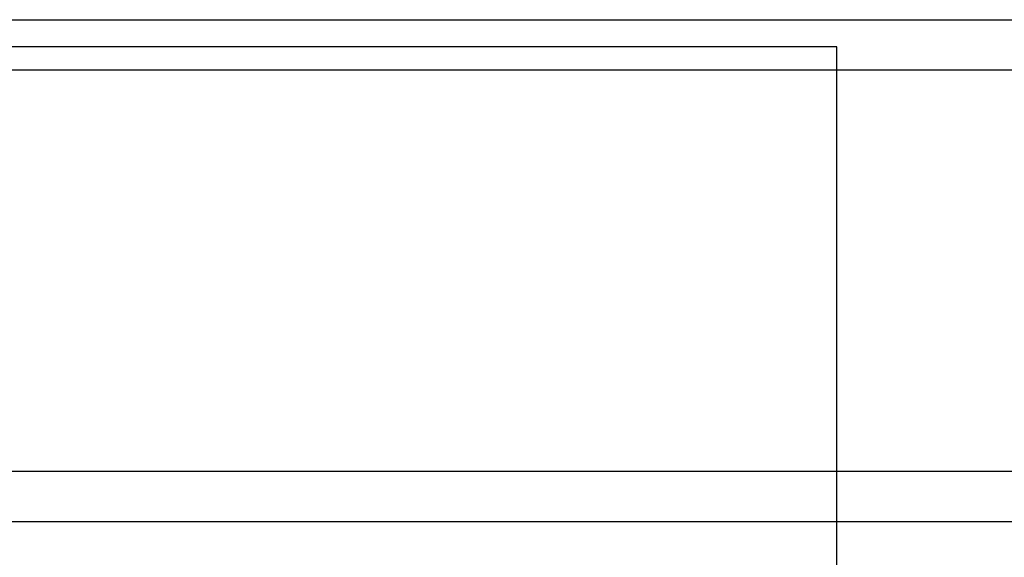
# Model space of a CAD drawing. Units: millimetres. Extents: x -5369 to -3840, y -944 to 1497.
# Drawn here: x -5332 to -5293, y 622 to 643 of the extents above; entities that cross this region are included whole.
import ezdxf

# ---------------------------------------------------------------- set-up
doc = ezdxf.new("R2010")
doc.units = ezdxf.units.MM
doc.header["$MEASUREMENT"] = 0
doc.layers.add('HangOut 5', color=7, linetype='Continuous', true_color=0x000000)

msp = doc.modelspace()

# ---------------------------------------------------------------- linework, layer by layer
at = {"layer": 'HangOut 5'}
for points in [[(-5338.531, 643.053), (-3870.531, 643.053)], [(-5299.253, 641.967), (-5369.253, 641.967)], [(-5299.253, 641.967), (-5369.253, 641.967)], [(-5299.253, 641.967), (-5369.253, 641.967)], [(-5299.253, 541.967), (-5299.253, 641.967)], [(-5299.253, 541.967), (-5299.253, 641.967)], [(-5299.253, 541.967), (-5299.253, 641.967)], [(-5338.531, 641.053), (-5214.531, 641.053)], [(-5338.531, 625.053), (-3870.531, 625.053)], [(-5338.531, 625.053), (-3870.531, 625.053)], [(-5338.531, 625.053), (-3870.531, 625.053)], [(-5338.531, 623.053), (-3870.531, 623.053)]]:
    msp.add_lwpolyline(points, dxfattribs=at)
at = {"layer": 'HangOut 5', "extrusion": (1, 0, 0)}
msp.add_lwpolyline([(641.967, 11.251), (641.967, 0.251)], dxfattribs=at)

doc.saveas('drawing.dxf')
